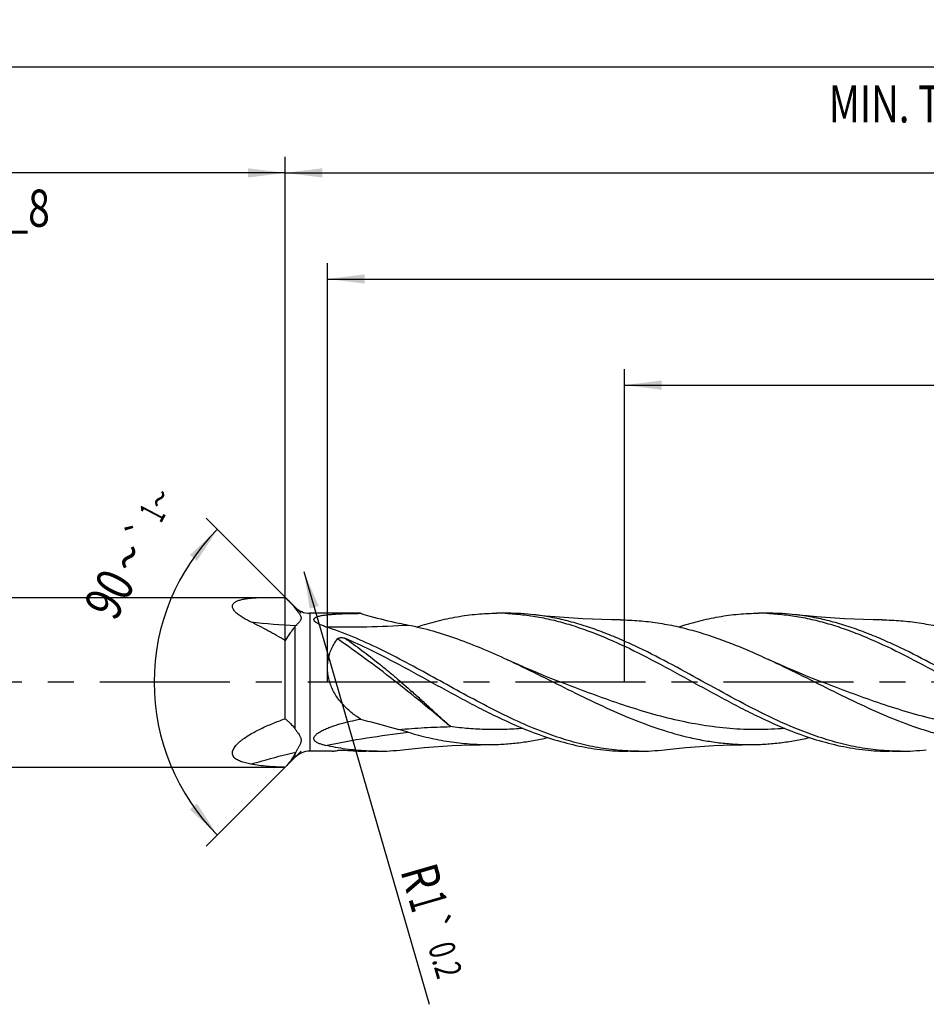
# Model space of a CAD drawing. Units: millimetres. Extents: x 0 to 594, y 0 to 420.
# Drawn here: x 236 to 321, y 181 to 274 of the extents above; entities that cross this region are included whole.
import ezdxf
from ezdxf.enums import TextEntityAlignment as Align

# ---------------------------------------------------------------- set-up
doc = ezdxf.new("R2010")
doc.units = ezdxf.units.MM
doc.header["$LTSCALE"] = 32.67
doc.linetypes.add('CENTER', pattern=[0.6, 0.375, -0.075, 0.075, -0.075])
doc.layers.get('0').update_dxf_attribs({"linetype": 'CONTINUOUS'})
for name, color, linetype in [('607925289-000_AXIS', 7, 'CONTINUOUS'), ('607925289-000_CL', 7, 'CONTINUOUS'), ('607925289-000_DIM', 7, 'CONTINUOUS')]:
    doc.layers.add(name, color=color, linetype=linetype)
doc.styles.get("Standard").update_dxf_attribs({"font": 'TXT.SHX', "width": 0.7})
doc.styles.add('TEXTSTYLE_2', font='gdt', dxfattribs={"width": 0.7})
doc.styles.add('TEXTSTYLE_3', font='TXT.SHX', dxfattribs={"width": 0.6})
doc.dimstyles.new('DIMSTYLE_1', dxfattribs={"dimtxt": 3.5, "dimasz": 3.5, "dimexe": 1.5, "dimexo": 0, "dimgap": 0.875, "dimtad": 1, "dimdec": 3, "dimlfac": 0.5, "dimdsep": 46, "dimtxsty": 'STANDARD', "dimblk": '_FILLED', "dimblk1": '_FILLED', "dimblk2": '_FILLED', "dimcen": 0.09, "dimclrt": 2, "dimadec": 3, "dimazin": 2, "dimtol": 1, "dimtp": 1.5, "dimtm": 1.5, "dimtfac": 1, "dimtdec": 3, "dimtofl": 0, "dimtmove": 0, "dimatfit": 3, "dimldrblk": '_FILLED', "dimfxl": 1, "dimtolj": 1, "dimarcsym": 0})
doc.dimstyles.new('DIMSTYLE_10', dxfattribs={"dimtxt": 3.5, "dimasz": 3.5, "dimexe": 1.5, "dimexo": 0, "dimgap": 0.875, "dimtad": 1, "dimdec": 3, "dimlfac": 0.5, "dimdsep": 46, "dimtxsty": 'STANDARD', "dimblk": '_FILLED', "dimblk1": '_FILLED', "dimblk2": '_FILLED', "dimcen": 0.09, "dimclrt": 2, "dimadec": 3, "dimazin": 2, "dimtol": 1, "dimtp": 0.2, "dimtm": 0.2, "dimtfac": 1, "dimtdec": 3, "dimtofl": 0, "dimtmove": 0, "dimatfit": 3, "dimldrblk": '_FILLED', "dimfxl": 1, "dimtolj": 1, "dimarcsym": 0})
doc.dimstyles.new('DIMSTYLE_2', dxfattribs={"dimtxt": 3.5, "dimasz": 3.5, "dimexe": 1.5, "dimexo": 0, "dimgap": 0.875, "dimtad": 1, "dimdec": 3, "dimlfac": 0.5, "dimdsep": 46, "dimtxsty": 'STANDARD', "dimblk": '_FILLED', "dimblk1": '_FILLED', "dimblk2": '_FILLED', "dimcen": 0.09, "dimclrt": 2, "dimadec": 3, "dimazin": 2, "dimtp": 0.15, "dimtm": 0.15, "dimtfac": 1, "dimtdec": 3, "dimtofl": 0, "dimtmove": 0, "dimatfit": 3, "dimldrblk": '_FILLED', "dimfxl": 1, "dimtolj": 1, "dimarcsym": 0})
doc.dimstyles.new('DIMSTYLE_6', dxfattribs={"dimtxt": 3.5, "dimasz": 3.5, "dimexe": 1.5, "dimexo": 0, "dimgap": 0.875, "dimtad": 1, "dimdec": 3, "dimlfac": 0.5, "dimdsep": 46, "dimtxsty": 'STANDARD', "dimblk": '_FILLED', "dimblk1": '_FILLED', "dimblk2": '_FILLED', "dimcen": 0.09, "dimclrt": 2, "dimadec": 3, "dimazin": 2, "dimtol": 1, "dimtp": 2, "dimtfac": 0.6, "dimtdec": 3, "dimtofl": 0, "dimtmove": 0, "dimatfit": 3, "dimldrblk": '_FILLED', "dimfxl": 1, "dimtolj": 1, "dimarcsym": 0})
doc.dimstyles.new('DIMSTYLE_9', dxfattribs={"dimtxt": 3.5, "dimasz": 3.5, "dimexe": 1.5, "dimexo": 0, "dimgap": 3.5, "dimtad": 1, "dimdec": 3, "dimlfac": 0.5, "dimdsep": 46, "dimtxsty": 'STANDARD', "dimblk": '_FILLED', "dimblk1": '_FILLED', "dimblk2": '_FILLED', "dimcen": 0.09, "dimclrt": 2, "dimaunit": 1, "dimadec": 3, "dimazin": 2, "dimtol": 1, "dimtp": 1, "dimtm": 1, "dimtfac": 1, "dimtdec": 3, "dimtofl": 0, "dimtmove": 0, "dimatfit": 3, "dimldrblk": '_FILLED', "dimfxl": 1, "dimtolj": 1, "dimarcsym": 0})

# ---------------------------------------------------------------- blocks, each defined once
blk = doc.blocks.new('_FILLED')
at = {"color": 0, "linetype": 'BYBLOCK'}
blk.add_solid([(0, 0), (-1, 0.125), (-1, -0.125)], dxfattribs=at)
blk = doc.blocks.new('*D0')
at = {"layer": '607925289-000_DIM', "color": 3, "linetype": 'CONTINUOUS'}
for p, q in [((188.826, 211.332), (188.826, 270.832)), ((480.826, 211.332), (480.826, 270.832)), ((188.826, 269.332), (334.826, 269.332)), ((480.826, 269.332), (334.826, 269.332))]:
    blk.add_line(p, q, dxfattribs=at)
at = {"layer": '607925289-000_DIM', "color": 3, "linetype": 'CONTINUOUS', "xscale": 3.5, "yscale": 3.5, "zscale": 3.5, "rotation": 180}
blk.add_blockref('_FILLED', (188.826, 269.332), dxfattribs=at)
at = {"layer": '607925289-000_DIM', "color": 3, "linetype": 'CONTINUOUS', "xscale": 3.5, "yscale": 3.5, "zscale": 3.5}
blk.add_blockref('_FILLED', (480.826, 269.332), dxfattribs=at)
at = {"layer": '607925289-000_DIM', "color": 2, "linetype": 'CONTINUOUS'}
for s, height, width, p in [('146', 3.5, 0.714286, (331.122, 270.207)), ('1.5', 2.45, 0.619048, (340.005, 270.732)), ('MIN. TOOL LENGTH ', 3.5, 0.756303, (328.826, 264.082)), ('136.0', 3.5, 0.685714, (357.326, 264.082))]:
    blk.add_text(s, height=height, dxfattribs=dict(at, width=width)).set_placement(p, align=Align.CENTER)
at = {"layer": '607925289-000_DIM', "color": 2, "linetype": 'CONTINUOUS', "style": 'TEXTSTYLE_2'}
blk.add_text('`', height=2.45, dxfattribs=at).set_placement((336.301, 270.732), align=Align.CENTER)
blk = doc.blocks.new('*D1')
at = {"layer": '607925289-000_DIM', "color": 3, "linetype": 'CONTINUOUS'}
for p, q in [((260.826, 211.332), (260.826, 260.832)), ((480.826, 211.332), (480.826, 260.832)), ((260.826, 259.332), (370.826, 259.332)), ((480.826, 259.332), (370.826, 259.332))]:
    blk.add_line(p, q, dxfattribs=at)
at = {"layer": '607925289-000_DIM', "color": 3, "linetype": 'CONTINUOUS', "xscale": 3.5, "yscale": 3.5, "zscale": 3.5, "rotation": 180}
blk.add_blockref('_FILLED', (260.826, 259.332), dxfattribs=at)
at = {"layer": '607925289-000_DIM', "color": 3, "linetype": 'CONTINUOUS', "xscale": 3.5, "yscale": 3.5, "zscale": 3.5}
blk.add_blockref('_FILLED', (480.826, 259.332), dxfattribs=at)
at = {"layer": '607925289-000_DIM', "color": 2, "linetype": 'CONTINUOUS', "insert": (370.826, 263.707), "char_height": 3.5, "width": 14.625, "attachment_point": 2, "line_spacing_factor": 0.9}
blk.add_mtext('(110)', dxfattribs=at)
blk = doc.blocks.new('*D5')
at = {"layer": '607925289-000_DIM', "color": 3, "linetype": 'CONTINUOUS'}
for p, q in [((188.826, 211.332), (188.826, 260.832)), ((260.826, 211.332), (260.826, 260.832)), ((188.826, 259.332), (224.826, 259.332)), ((260.826, 259.332), (224.826, 259.332))]:
    blk.add_line(p, q, dxfattribs=at)
at = {"layer": '607925289-000_DIM', "color": 3, "linetype": 'CONTINUOUS', "xscale": 3.5, "yscale": 3.5, "zscale": 3.5, "rotation": 180}
blk.add_blockref('_FILLED', (188.826, 259.332), dxfattribs=at)
at = {"layer": '607925289-000_DIM', "color": 3, "linetype": 'CONTINUOUS', "xscale": 3.5, "yscale": 3.5, "zscale": 3.5}
blk.add_blockref('_FILLED', (260.826, 259.332), dxfattribs=at)
at = {"layer": '607925289-000_DIM', "color": 2, "linetype": 'CONTINUOUS'}
for s, width, p in [('36', 0.75, (223.176, 261.082)), ('DIN_6535_HA_8', 0.772894, (224.826, 254.257))]:
    blk.add_text(s, height=3.5, dxfattribs=dict(at, width=width)).set_placement(p, align=Align.CENTER)
at = {"layer": '607925289-000_DIM', "color": 2, "linetype": 'CONTINUOUS', "style": 'TEXTSTYLE_3'}
for s, width, p in [('+2', 0.75, (227.376, 263.182)), (' 0', 0.785714, (227.451, 260.382))]:
    blk.add_text(s, height=2.1, dxfattribs=dict(at, width=width)).set_placement(p, align=Align.CENTER)
blk = doc.blocks.new('*D8')
at = {"layer": '607925289-000_DIM', "color": 3, "linetype": 'CONTINUOUS'}
for p, q in [((262.326, 217.832), (253.375, 226.782)), ((262.326, 204.832), (253.375, 195.881))]:
    blk.add_line(p, q, dxfattribs=at)
for start, end in [(135, 180), (180, 225)]:
    blk.add_arc((268.826, 211.332), 20.351, start, end, dxfattribs=at)
for points in [[(252.518, 222.762), (254.436, 225.722), (251.848, 223.325)], [(251.848, 199.338), (254.436, 196.942), (252.518, 199.901)]]:
    blk.add_solid(points, dxfattribs=at)
at = {"layer": '607925289-000_DIM', "color": 2, "linetype": 'CONTINUOUS', "style": 'TEXTSTYLE_2'}
for s, height, p in [('~', 2.45, (250.087, 228.052)), ('`', 2.45, (248.386, 224.827)), ('~', 3.5, (247.639, 222.286))]:
    blk.add_text(s, height=height, rotation=62.18885, dxfattribs=at).set_placement(p, align=Align.CENTER)
at = {"layer": '607925289-000_DIM', "color": 2, "linetype": 'CONTINUOUS'}
for s, height, width, p in [('1', 2.45, 0.571429, (249.379, 226.71)), ('90', 3.5, 0.785714, (245.812, 218.822))]:
    blk.add_text(s, height=height, rotation=62.18885, dxfattribs=dict(at, width=width)).set_placement(p, align=Align.CENTER)
blk = doc.blocks.new('*D9')
at = {"layer": '607925289-000_DIM', "color": 3, "linetype": 'CONTINUOUS'}
blk.add_line((262.598, 221.753), (274.402, 180.98), dxfattribs=at)
at = {"layer": '607925289-000_DIM', "color": 3, "linetype": 'CONTINUOUS', "xscale": 3.5, "yscale": 3.5, "zscale": 3.5, "rotation": 106.1453766292}
blk.add_blockref('_FILLED', (262.598, 221.753), dxfattribs=at)
at = {"layer": '607925289-000_DIM', "color": 2, "linetype": 'CONTINUOUS'}
for s, height, width, p in [('R', 3.5, 0.785714, (271.667, 193.575)), ('1', 3.5, 0.571429, (272.431, 190.933)), ('0.2', 2.45, 0.714286, (274.287, 186.413))]:
    blk.add_text(s, height=height, rotation=-73.85462, dxfattribs=dict(at, width=width)).set_placement(p)
at = {"layer": '607925289-000_DIM', "color": 2, "linetype": 'CONTINUOUS', "style": 'TEXTSTYLE_2'}
blk.add_text('`', height=2.45, rotation=-73.85462, dxfattribs=at).set_placement((273.492, 189.158))
blk = doc.blocks.new('*D10')
at = {"layer": '607925289-000_DIM', "color": 3, "linetype": 'CONTINUOUS'}
for p, q in [((292.826, 211.332), (292.826, 240.832)), ((480.826, 211.332), (480.826, 240.832)), ((292.826, 239.332), (386.826, 239.332)), ((480.826, 239.332), (386.826, 239.332))]:
    blk.add_line(p, q, dxfattribs=at)
at = {"layer": '607925289-000_DIM', "color": 3, "linetype": 'CONTINUOUS', "xscale": 3.5, "yscale": 3.5, "zscale": 3.5, "rotation": 180}
blk.add_blockref('_FILLED', (292.826, 239.332), dxfattribs=at)
at = {"layer": '607925289-000_DIM', "color": 3, "linetype": 'CONTINUOUS', "xscale": 3.5, "yscale": 3.5, "zscale": 3.5}
blk.add_blockref('_FILLED', (480.826, 239.332), dxfattribs=at)
at = {"layer": '607925289-000_DIM', "color": 2, "linetype": 'CONTINUOUS', "insert": (386.826, 243.707), "char_height": 3.5, "width": 56, "attachment_point": 2, "line_spacing_factor": 0.9}
blk.add_mtext('(94)\\PDRILLING DEPTH', dxfattribs=at)
blk = doc.blocks.new('*D12')
at = {"layer": '607925289-000_DIM', "color": 3, "linetype": 'CONTINUOUS'}
for p, q in [((264.826, 211.332), (264.826, 250.832)), ((480.826, 211.332), (480.826, 250.832)), ((264.826, 249.332), (372.826, 249.332)), ((480.826, 249.332), (372.826, 249.332))]:
    blk.add_line(p, q, dxfattribs=at)
at = {"layer": '607925289-000_DIM', "color": 3, "linetype": 'CONTINUOUS', "xscale": 3.5, "yscale": 3.5, "zscale": 3.5, "rotation": 180}
blk.add_blockref('_FILLED', (264.826, 249.332), dxfattribs=at)
at = {"layer": '607925289-000_DIM', "color": 3, "linetype": 'CONTINUOUS', "xscale": 3.5, "yscale": 3.5, "zscale": 3.5}
blk.add_blockref('_FILLED', (480.826, 249.332), dxfattribs=at)
at = {"layer": '607925289-000_DIM', "color": 2, "linetype": 'CONTINUOUS', "insert": (372.826, 253.707), "char_height": 3.5, "width": 15.75, "attachment_point": 2, "line_spacing_factor": 0.9}
blk.add_mtext('(108)', dxfattribs=at)

msp = doc.modelspace()

# ---------------------------------------------------------------- linework, layer by layer
at = {"layer": '607925289-000_AXIS', "color": 1, "linetype": 'CENTER'}
msp.add_line((490.8261, 211.3316), (185.8261, 211.3316), dxfattribs=at)
at = {"layer": '607925289-000_CL', "color": 7, "linetype": 'CONTINUOUS'}
for p, q in [((191.4261, 219.3316), (259.3718, 219.3316)), ((261.7403, 218.4174), (261.2379, 218.9199)), ((267.6004, 217.8316), (263.1545, 217.8316)), ((281.8243, 217.8316), (280.8004, 217.8316)), ((306.491, 217.8316), (305.467, 217.8316)), ((260.8261, 207.8882), (260.8261, 215.275)), ((261.7403, 204.2458), (260.8547, 203.3603)), ((265.2521, 204.8316), (263.1545, 204.8316)), ((269.4909, 204.8316), (268.467, 204.8316)), ((294.1577, 204.8316), (293.1337, 204.8316)), ((318.8244, 204.8316), (317.8004, 204.8316)), ((191.4261, 203.3316), (260.73, 203.3316)), ((260.8547, 203.3602), (260.8261, 203.3319))]:
    msp.add_line(p, q, dxfattribs=at)
at = {"layer": '607925289-000_CL', "color": 9, "linetype": 'CONTINUOUS'}
for p, q in [((261.7403, 218.4174), (261.7403, 218.347)), ((263.1545, 217.8316), (263.1545, 204.8316)), ((261.7403, 216.5588), (261.7403, 206.9607)), ((261.7403, 204.5751), (261.7403, 204.2458))]:
    msp.add_line(p, q, dxfattribs=at)
at = {"layer": '607925289-000_CL', "color": 7, "linetype": 'CONTINUOUS'}
for points in [[(292.4538, 217.2044), (291.5864, 217.2148), (290.689, 217.2357), (289.7951, 217.2668), (288.9047, 217.3082), (288.0181, 217.3596), (287.1353, 217.421), (286.2566, 217.4924), (285.382, 217.5737), (284.5116, 217.6649), (284.2714, 217.6918)], [(317.1204, 217.2044), (316.253, 217.2148), (315.3555, 217.2357), (314.4614, 217.2668), (313.5709, 217.3082), (312.6841, 217.3596), (311.8011, 217.4211), (310.9222, 217.4925), (310.0473, 217.5739), (309.1768, 217.665), (308.938, 217.6918)], [(287.1564, 211.1986), (286.5352, 211.4368), (285.8896, 211.6902), (285.2534, 211.9459), (284.6267, 212.2038), (284.0095, 212.4638), (283.4016, 212.7257), (282.8029, 212.9896), (282.2135, 213.2553), (281.7284, 213.4784)], [(311.823, 211.1986), (311.2014, 211.4369), (310.5558, 211.6904), (309.9195, 211.9461), (309.2928, 212.2041), (308.6755, 212.464), (308.0676, 212.726), (307.469, 212.9899), (306.8797, 213.2555), (306.3947, 213.4786)], [(271.9384, 204.9715), (272.1768, 204.9982), (273.0474, 205.0894), (273.9222, 205.1707), (274.8012, 205.2422), (275.6842, 205.3037), (276.5711, 205.3551), (277.4617, 205.3964), (278.3558, 205.4276), (279.2534, 205.4485), (280.1209, 205.4589)], [(296.6049, 204.9715), (296.8438, 204.9983), (297.7143, 205.0894), (298.5891, 205.1708), (299.468, 205.2422), (300.3509, 205.3037), (301.2377, 205.3551), (302.1282, 205.3964), (303.0223, 205.4276), (303.9197, 205.4485), (304.7871, 205.4589)]]:
    msp.add_lwpolyline(points, dxfattribs=at)
for centre, radius, start, end in [((258.9632, 216.307), 3.4459, 36.29892, 37.125427), ((263.1545, 219.8316), 2, 225, 270), ((267.592, 206.651), 11.1806, 88.244671, 89.956648), ((280.8008, 196.4791), 21.3525, 87.255655, 90.00125), ((281.8179, 196.2323), 21.5993, 83.477733, 89.983008), ((305.4668, 196.4507), 21.3809, 87.257481, 89.999387), ((306.4848, 196.2364), 21.5952, 83.477216, 89.983754), ((291.6687, 314.3298), 99.4829, 258.328188, 258.850433), ((260.266, 165.7003), 42.6904, 73.442814, 74.683469), ((263.1545, 202.8316), 2, 90, 135), ((267.0383, 201.7273), 6.0149, 149.756226, 151.740236), ((268.4734, 226.4078), 21.5761, 264.707015, 269.98303), ((269.4906, 226.1888), 21.3572, 267.256374, 270.000947), ((269.485, 226.4238), 21.5921, 270.01572, 276.5243), ((294.158, 226.2107), 21.3791, 267.256706, 269.999162), ((294.1506, 226.4415), 21.6099, 270.018779, 276.521353), ((318.8247, 226.2101), 21.3785, 267.25705, 269.999091), ((318.8178, 226.4323), 21.6007, 270.017354, 276.523045), ((260.7299, 220.6902), 17.3586, 270.000247, 270.317493)]:
    msp.add_arc(centre, radius, start, end, dxfattribs=at)
at = {"layer": '607925289-000_CL', "color": 9, "linetype": 'CONTINUOUS'}
for centre, radius, start, end in [((266.7755, 305.9695), 89.4292, 264.108649, 266.837649), ((266.7369, 305.3196), 88.7778, 268.639983, 273.677794)]:
    msp.add_arc(centre, radius, start, end, dxfattribs=at)
at = {"layer": '607925289-000_CL', "color": 7, "linetype": 'CONTINUOUS'}
for points, knots in [([(257.5963, 217.0127), (257.4512, 217.0821), (257.1698, 217.2244), (256.8331, 217.4198), (256.584, 217.585), (256.4134, 217.7104), (256.259, 217.8387), (256.1241, 217.969), (256.0125, 218.1005), (255.9279, 218.2317), (255.8741, 218.3614), (255.855, 218.4878), (255.8734, 218.6077), (255.9277, 218.716), (256.0124, 218.8112), (256.1223, 218.8942), (256.2535, 218.9666), (256.4027, 219.0294), (256.567, 219.0838), (256.8082, 219.1475), (257.1338, 219.2086), (257.5465, 219.2602), (257.9818, 219.2954), (258.4339, 219.3176), (258.899, 219.3294), (259.2131, 219.3316), (259.3718, 219.3316)], [0, 0, 0, 0, 0.0782817, 0.1533561, 0.1892322, 0.2236558, 0.2563049, 0.2868146, 0.3148184, 0.3400442, 0.362486, 0.3826187, 0.4014981, 0.4204958, 0.4407651, 0.4629395, 0.4872033, 0.5134832, 0.541595, 0.571324, 0.6348133, 0.7025866, 0.7736258, 0.8472014, 0.92279, 1, 1, 1, 1]), ([(259.3718, 219.3316), (259.6119, 219.3316), (260.0968, 219.3265), (260.5815, 219.3143), (260.8261, 219.3069)], [0, 0, 0, 0, 0.4952328, 1, 1, 1, 1]), ([(260.8261, 219.3069), (260.8621, 219.2748), (261.0019, 219.1487), (261.1387, 219.019), (261.2379, 218.9199)], [0, 0, 0, 0, 0.2557638, 1, 1, 1, 1]), ([(261.2379, 218.9199), (261.3245, 218.8332), (261.4886, 218.6612), (261.6411, 218.4786), (261.7106, 218.3868)], [0, 0, 0, 0, 0.5156832, 1, 1, 1, 1]), ([(261.7403, 218.347), (261.7972, 218.2695), (261.8848, 218.1548), (262.0021, 218.0027), (262.0885, 217.8891), (262.1704, 217.7761), (262.2434, 217.6637), (262.3019, 217.552), (262.332, 217.4565), (262.3388, 217.3819), (262.3342, 217.3101), (262.3071, 217.2223), (262.2506, 217.1253), (262.1795, 217.0328), (262.0996, 216.9428), (261.9865, 216.824), (261.8995, 216.736), (261.8421, 216.6765)], [0, 0, 0, 0, 0.1420902, 0.2133138, 0.2839187, 0.3530619, 0.4195535, 0.4819068, 0.5390556, 0.5659811, 0.5922932, 0.6449448, 0.6999126, 0.75754, 0.8170946, 0.8777567, 1, 1, 1, 1]), ([(264.6298, 216.5668), (264.5654, 216.5878), (264.4386, 216.6311), (264.2535, 216.7011), (264.0778, 216.7759), (263.9152, 216.8558), (263.7916, 216.9286), (263.7052, 216.9908), (263.6502, 217.0374), (263.6046, 217.0851), (263.5699, 217.1335), (263.5477, 217.1825), (263.5397, 217.2316), (263.547, 217.2793), (263.5688, 217.3237), (263.6027, 217.3643), (263.6471, 217.4015), (263.7004, 217.4356), (263.7841, 217.4785), (263.9037, 217.5242), (264.0605, 217.5694), (264.2303, 217.6077), (264.4095, 217.6403), (264.5958, 217.6683), (264.7876, 217.6924), (265.0512, 217.7203), (265.3882, 217.7479), (265.7995, 217.7727), (266.218, 217.7912), (266.6419, 217.8049), (267.0699, 217.8149), (267.5012, 217.822), (267.7898, 217.8251), (267.9345, 217.8264)], [0, 0, 0, 0, 0.0346705, 0.068513, 0.1012218, 0.1323389, 0.1611747, 0.1744495, 0.1867743, 0.1980189, 0.2081106, 0.2171111, 0.2253024, 0.2331974, 0.2413809, 0.2502864, 0.2601161, 0.2708991, 0.2825737, 0.3081931, 0.3362199, 0.3660355, 0.3971992, 0.4294014, 0.4624217, 0.4961002, 0.5649805, 0.6353891, 0.7069204, 0.7793077, 0.8523663, 0.925964, 1, 1, 1, 1]), ([(267.9345, 217.8264), (268.2295, 217.7359), (269.4209, 217.3861), (270.6289, 217.0929), (271.5427, 216.904)], [0, 0, 0, 0, 0.2485164, 1, 1, 1, 1]), ([(273.2667, 216.5465), (273.888, 216.7512), (275.1325, 217.118), (277.0202, 217.5261), (278.9097, 217.7756), (280.172, 217.8316), (280.8004, 217.8316)], [0, 0, 0, 0, 0.2557439, 0.506776, 0.7543174, 1, 1, 1, 1]), ([(281.8232, 217.8071), (282.3522, 217.7818), (283.4132, 217.6915), (284.9995, 217.4413), (286.585, 217.0806), (288.7157, 216.456), (291.3749, 215.4319), (293.4469, 214.4416), (294.4877, 213.9145)], [0, 0, 0, 0, 0.1190177, 0.2390622, 0.3606554, 0.4841911, 0.7378118, 1, 1, 1, 1]), ([(309.6259, 206.7153), (308.5516, 207.1328), (306.4111, 208.0811), (303.2632, 209.7072), (300.1197, 211.4459), (296.976, 213.1767), (294.3337, 214.5216), (292.2081, 215.4772), (290.6242, 216.1145), (289.0392, 216.6657), (287.4531, 217.1208), (285.866, 217.4712), (284.802, 217.6314), (284.2714, 217.6918)], [0, 0, 0, 0, 0.1244977, 0.2525771, 0.3826145, 0.5125107, 0.6402, 0.7027162, 0.7641807, 0.8245585, 0.8838934, 0.9423084, 1, 1, 1, 1]), ([(292.4538, 217.2044), (293.0352, 217.2007), (294.2016, 217.1499), (295.9481, 216.9462), (297.6938, 216.6194), (300.0378, 216.025), (302.3613, 215.2202), (304.6637, 214.2667), (305.8172, 213.7467), (306.3947, 213.4786)], [0, 0, 0, 0, 0.1199273, 0.2405451, 0.3624176, 0.4859845, 0.7390612, 0.8686605, 1, 1, 1, 1]), ([(297.9325, 216.5463), (298.5538, 216.751), (299.7985, 217.1178), (301.6864, 217.5261), (303.5761, 217.7756), (304.8386, 217.8316), (305.467, 217.8316)], [0, 0, 0, 0, 0.2557443, 0.5067772, 0.7543181, 1, 1, 1, 1]), ([(306.4898, 217.8071), (307.0188, 217.7818), (308.0798, 217.6915), (309.6662, 217.4413), (311.2517, 217.0805), (312.8361, 216.6162), (314.4194, 216.0567), (316.546, 215.1908), (318.1138, 214.4415), (319.1546, 213.9144)], [0, 0, 0, 0, 0.1190093, 0.2390452, 0.3606299, 0.4841566, 0.6098653, 0.7378299, 1, 1, 1, 1]), ([(334.2927, 206.7153), (333.2183, 207.1328), (331.0778, 208.0811), (327.9299, 209.7072), (324.7864, 211.4459), (321.6427, 213.1767), (319.0004, 214.5216), (316.8748, 215.4772), (315.2909, 216.1145), (313.7059, 216.6657), (312.1198, 217.1208), (310.5327, 217.4712), (309.4687, 217.6314), (308.938, 217.6918)], [0, 0, 0, 0, 0.1244977, 0.2525771, 0.3826145, 0.5125107, 0.6401999, 0.7027162, 0.7641807, 0.8245585, 0.8838934, 0.9423084, 1, 1, 1, 1]), ([(317.1204, 217.2044), (317.7019, 217.2007), (318.8682, 217.15), (320.6148, 216.9462), (322.3605, 216.6194), (324.1049, 216.177), (325.848, 215.629), (328.1874, 214.7673), (329.9143, 214.011), (331.0617, 213.4784)], [0, 0, 0, 0, 0.1199221, 0.2405348, 0.3624019, 0.4859637, 0.611498, 0.7391034, 1, 1, 1, 1]), ([(260.8261, 215.275), (260.2935, 215.5897), (259.2303, 216.1943), (258.1414, 216.752), (257.5963, 217.0126)], [0, 0, 0, 0, 0.5058863, 1, 1, 1, 1]), ([(261.7403, 216.5588), (261.6691, 216.4672), (261.523, 216.2731), (261.2157, 215.8469), (260.9842, 215.5091), (260.8261, 215.275)], [0, 0, 0, 0, 0.2208291, 0.4622586, 1, 1, 1, 1]), ([(261.8421, 216.6765), (261.8331, 216.6672), (261.7976, 216.6294), (261.7642, 216.5896), (261.7403, 216.5588)], [0, 0, 0, 0, 0.249405, 1, 1, 1, 1]), ([(284.9593, 206.7153), (284.1006, 207.049), (282.3868, 207.7893), (279.8554, 209.0461), (277.3267, 210.4065), (274.7992, 211.8086), (272.2708, 213.1894), (268.9382, 214.897), (266.3709, 215.9972), (264.6298, 216.5668)], [0, 0, 0, 0, 0.1222191, 0.2474614, 0.3748365, 0.5031135, 0.6309227, 0.756966, 1, 1, 1, 1]), ([(272.4309, 216.7247), (273.2128, 216.5703), (274.7801, 216.1884), (277.1048, 215.4331), (279.426, 214.52), (280.9597, 213.8352), (281.7284, 213.4784)], [0, 0, 0, 0, 0.242244, 0.489637, 0.7424155, 1, 1, 1, 1]), ([(267.9345, 207.8582), (267.6222, 208.0581), (267.0149, 208.495), (266.3333, 209.1429), (265.8538, 209.7307), (265.5328, 210.2099), (265.2606, 210.7238), (265.0465, 211.2677), (264.8988, 211.8333), (264.8235, 212.4088), (264.8226, 212.9807), (264.8939, 213.5357), (265.0316, 214.0627), (265.2277, 214.5542), (265.4736, 215.0059), (265.6677, 215.2828), (265.7705, 215.4139)], [0, 0, 0, 0, 0.1245768, 0.2507022, 0.3146158, 0.379127, 0.4441868, 0.5096171, 0.5750781, 0.6400887, 0.704115, 0.7666999, 0.8275658, 0.8866461, 0.9440496, 1, 1, 1, 1]), ([(265.7705, 215.4139), (265.7881, 215.4363), (265.8354, 215.4742), (265.9191, 215.5107), (266.0114, 215.5333), (266.1395, 215.547), (266.2693, 215.5395), (266.3943, 215.5123), (266.4543, 215.4917), (266.483, 215.4794)], [0, 0, 0, 0, 0.1136639, 0.2355852, 0.3620816, 0.4907123, 0.74825, 0.8754002, 1, 1, 1, 1]), ([(266.483, 215.4794), (266.7624, 215.3607), (267.8885, 214.868), (268.9954, 214.3326), (269.821, 213.9144)], [0, 0, 0, 0, 0.2470043, 1, 1, 1, 1]), ([(269.821, 213.9144), (271.0094, 213.3126), (273.3629, 212.042), (276.2801, 210.4153), (278.6326, 209.1587), (280.9611, 207.979), (282.7371, 207.1809), (283.9354, 206.7153)], [0, 0, 0, 0, 0.2520666, 0.5060233, 0.6320851, 0.756736, 1, 1, 1, 1]), ([(281.7284, 213.4784), (282.6958, 213.0294), (284.6198, 212.0929), (287.4851, 210.6533), (290.3518, 209.2531), (293.2228, 207.9735), (296.1008, 206.89), (298.5217, 206.2011), (300.4567, 205.8104), (301.9, 205.6018), (303.3436, 205.479), (304.3066, 205.4558), (304.7871, 205.4589)], [0, 0, 0, 0, 0.1297795, 0.2603651, 0.3902315, 0.518, 0.6427324, 0.7641624, 0.8237926, 0.8828549, 0.9415235, 1, 1, 1, 1]), ([(294.4877, 213.9145), (295.676, 213.3126), (298.0296, 212.042), (300.9467, 210.4154), (303.2993, 209.1587), (305.6278, 207.979), (307.4038, 207.1809), (308.6021, 206.7153)], [0, 0, 0, 0, 0.2520666, 0.506023, 0.6320847, 0.7567359, 1, 1, 1, 1]), ([(306.3947, 213.4786), (307.3621, 213.0295), (309.2862, 212.093), (312.1516, 210.6534), (315.0184, 209.2531), (317.8893, 207.9735), (320.3037, 207.0647), (322.2386, 206.4713), (323.6807, 206.1017), (325.1235, 205.8104), (326.5668, 205.6017), (328.0105, 205.479), (328.9735, 205.4558), (329.4541, 205.4589)], [0, 0, 0, 0, 0.1297752, 0.2603564, 0.3902186, 0.5179832, 0.6427113, 0.703838, 0.7641703, 0.8237985, 0.8828588, 0.9415254, 1, 1, 1, 1]), ([(319.1546, 213.9144), (320.3429, 213.3125), (322.6964, 212.042), (325.6135, 210.4153), (327.966, 209.1587), (330.2945, 207.979), (332.0705, 207.1809), (333.2687, 206.7153)], [0, 0, 0, 0, 0.2520669, 0.5060234, 0.6320852, 0.7567361, 1, 1, 1, 1]), ([(257.5963, 203.6132), (257.4262, 203.6435), (257.1762, 203.6955), (256.8547, 203.7859), (256.6318, 203.8629), (256.4264, 203.952), (256.2429, 204.0549), (256.0867, 204.1736), (255.9829, 204.2897), (255.9226, 204.391), (255.8893, 204.47), (255.8681, 204.5528), (255.8562, 204.6692), (255.8746, 204.8238), (255.9437, 205.0095), (256.053, 205.1954), (256.196, 205.3793), (256.3664, 205.5597), (256.5591, 205.7355), (256.7697, 205.9061), (257.0729, 206.1288), (257.4795, 206.3914), (257.9948, 206.6835), (258.5335, 206.957), (259.0894, 207.2133), (259.6586, 207.4536), (260.2381, 207.6791), (260.6293, 207.8199), (260.8261, 207.8882)], [0, 0, 0, 0, 0.0625013, 0.0922475, 0.1207406, 0.1477653, 0.1731121, 0.1966496, 0.2184728, 0.2289081, 0.23916, 0.2493762, 0.259719, 0.2813383, 0.3049689, 0.3309139, 0.3590451, 0.3890473, 0.4205758, 0.4533241, 0.4870416, 0.5566284, 0.6282422, 0.7012054, 0.7750947, 0.8496356, 0.9246473, 1, 1, 1, 1]), ([(260.8261, 207.8882), (260.9152, 207.8191), (261.0881, 207.6777), (261.4077, 207.3818), (261.6204, 207.136), (261.7403, 206.9607)], [0, 0, 0, 0, 0.2589607, 0.5124061, 1, 1, 1, 1]), ([(264.2123, 206.7153), (264.279, 206.7525), (264.416, 206.8238), (264.7001, 206.9564), (265.0702, 207.1062), (265.5281, 207.2658), (266.1556, 207.458), (266.9573, 207.663), (267.6072, 207.7972), (267.9345, 207.8582)], [0, 0, 0, 0, 0.0586275, 0.1184819, 0.2406629, 0.3649961, 0.4906753, 0.7444176, 1, 1, 1, 1]), ([(267.9345, 207.8582), (268.2305, 207.7776), (269.4335, 207.4504), (270.6364, 207.1231), (271.5427, 206.8744)], [0, 0, 0, 0, 0.2461335, 1, 1, 1, 1]), ([(261.7403, 206.9607), (261.7945, 206.8816), (261.9059, 206.725), (262.0183, 206.569), (262.0728, 206.4896)], [0, 0, 0, 0, 0.498913, 1, 1, 1, 1]), ([(262.0728, 206.4896), (262.1159, 206.4267), (262.1786, 206.3316), (262.2507, 206.1991), (262.2953, 206.0972), (262.3265, 205.9913), (262.3403, 205.8814), (262.3342, 205.7689), (262.3098, 205.6557), (262.2708, 205.5427), (262.2214, 205.43), (262.1649, 205.3175), (262.0829, 205.1673), (261.974, 204.9809), (261.8858, 204.8318), (261.8421, 204.7569)], [0, 0, 0, 0, 0.1194581, 0.1782547, 0.2362077, 0.2934537, 0.350643, 0.4088649, 0.4690524, 0.5314816, 0.5958762, 0.6617538, 0.7286482, 0.8640572, 1, 1, 1, 1]), ([(264.6298, 205.3775), (264.5189, 205.4021), (264.3554, 205.4427), (264.1448, 205.5098), (263.9972, 205.566), (263.8611, 205.63), (263.7402, 205.7032), (263.6402, 205.7874), (263.5791, 205.8707), (263.5512, 205.9426), (263.5413, 205.9979), (263.5424, 206.0546), (263.5587, 206.1328), (263.6061, 206.2303), (263.692, 206.3386), (263.8008, 206.4415), (263.9266, 206.5386), (264.065, 206.6304), (264.1623, 206.6874), (264.2123, 206.7153)], [0, 0, 0, 0, 0.1455683, 0.215658, 0.2832941, 0.3477846, 0.4082729, 0.4639143, 0.514535, 0.5385226, 0.5621749, 0.5860841, 0.6108109, 0.6640258, 0.7230948, 0.7872924, 0.8554682, 0.926621, 1, 1, 1, 1]), ([(272.4309, 206.6208), (273.0661, 206.4316), (274.3383, 206.0936), (276.2647, 205.7215), (278.1926, 205.4991), (279.4797, 205.4547), (280.1209, 205.4588)], [0, 0, 0, 0, 0.2547662, 0.5055852, 0.7535254, 1, 1, 1, 1]), ([(280.1209, 205.4588), (280.5777, 205.4618), (281.493, 205.4943), (282.8647, 205.6221), (284.236, 205.8273), (285.1452, 206.0127), (285.5992, 206.1169)], [0, 0, 0, 0, 0.2479004, 0.4967106, 0.7471915, 1, 1, 1, 1]), ([(283.9354, 206.7153), (284.6919, 206.4214), (286.2062, 205.8895), (288.5115, 205.2874), (290.821, 204.9156), (292.3661, 204.8316), (293.1337, 204.8316)], [0, 0, 0, 0, 0.2578874, 0.5094543, 0.7560832, 1, 1, 1, 1]), ([(293.1348, 204.8561), (292.4512, 204.8889), (291.0776, 205.0209), (289.0275, 205.4089), (286.9802, 205.9749), (285.6327, 206.4537), (284.9593, 206.7153)], [0, 0, 0, 0, 0.2438613, 0.4908569, 0.7425822, 1, 1, 1, 1]), ([(304.7871, 205.4589), (305.244, 205.4618), (306.1593, 205.4943), (307.531, 205.6221), (308.9023, 205.8272), (309.8115, 206.0126), (310.2656, 206.1168)], [0, 0, 0, 0, 0.2479005, 0.4967111, 0.7471924, 1, 1, 1, 1]), ([(308.6021, 206.7153), (309.3586, 206.4214), (310.8728, 205.8895), (312.804, 205.3852), (314.3464, 205.0993), (315.4976, 204.9453), (316.6489, 204.8524), (317.417, 204.8316), (317.8004, 204.8316)], [0, 0, 0, 0, 0.2578445, 0.5093703, 0.633196, 0.7560362, 0.878193, 1, 1, 1, 1]), ([(317.8016, 204.8561), (317.118, 204.8888), (315.7444, 205.0209), (313.6942, 205.4088), (311.6469, 205.9749), (310.2993, 206.4537), (309.6259, 206.7153)], [0, 0, 0, 0, 0.2438613, 0.4908567, 0.7425821, 1, 1, 1, 1]), ([(268.4683, 204.8561), (267.8265, 204.8868), (266.5378, 205.0068), (265.2643, 205.237), (264.6298, 205.3775)], [0, 0, 0, 0, 0.4971061, 1, 1, 1, 1]), ([(261.7403, 204.5751), (261.6155, 204.3434), (261.3499, 203.9148), (261.0239, 203.5294), (260.8547, 203.3603)], [0, 0, 0, 0, 0.5239263, 1, 1, 1, 1]), ([(265.2521, 204.8316), (265.2903, 204.8316), (265.3706, 204.8357), (265.5444, 204.8575), (265.6785, 204.8867), (265.7705, 204.91)], [0, 0, 0, 0, 0.2182315, 0.4581917, 1, 1, 1, 1]), ([(265.7705, 204.91), (265.7801, 204.9124), (265.8017, 204.9167), (265.8511, 204.924), (265.9217, 204.9307), (266.0124, 204.9358), (266.1078, 204.9382), (266.2044, 204.9381), (266.3297, 204.9349), (266.4225, 204.9292), (266.4831, 204.9236)], [0, 0, 0, 0, 0.0418534, 0.0923044, 0.2096731, 0.3391055, 0.4738248, 0.6099541, 0.74475, 1, 1, 1, 1]), ([(260.73, 203.3316), (260.2072, 203.3316), (259.1568, 203.3794), (258.1151, 203.5205), (257.5963, 203.6131)], [0, 0, 0, 0, 0.4980117, 1, 1, 1, 1])]:
    msp.add_open_spline(points, degree=3, knots=knots, dxfattribs=at)
at = {"layer": '607925289-000_CL', "color": 9, "linetype": 'CONTINUOUS'}
for points, knots in [([(276.4015, 207.1521), (275.5205, 207.91), (273.754, 209.393), (271.0812, 211.5266), (268.4277, 213.5353), (266.6508, 214.8051), (265.7705, 215.4139)], [0, 0, 0, 0, 0.2588459, 0.5136538, 0.7616113, 1, 1, 1, 1]), ([(266.4831, 215.4794), (267.0144, 215.103), (268.0818, 214.3273), (269.3974, 213.3154), (270.4485, 212.4649), (271.5083, 211.5769), (272.2903, 210.8872), (272.8103, 210.4206)], [0, 0, 0, 0, 0.2409878, 0.488306, 0.6141577, 0.7414211, 1, 1, 1, 1]), ([(307.9443, 206.9778), (307.0804, 206.905), (305.3458, 206.8296), (302.7387, 206.9361), (300.1334, 207.2569), (297.5314, 207.7754), (294.9332, 208.4657), (292.3384, 209.2937), (289.7462, 210.2192), (288.0213, 210.8708), (287.1564, 211.1986)], [0, 0, 0, 0, 0.1214724, 0.2429317, 0.3651881, 0.4888854, 0.6143753, 0.741659, 0.8704007, 1, 1, 1, 1]), ([(332.6117, 206.9778), (331.7478, 206.905), (330.0132, 206.8296), (327.4059, 206.9361), (324.8005, 207.2568), (322.1984, 207.7753), (319.6002, 208.4656), (317.0053, 209.2936), (314.4129, 210.2192), (312.688, 210.8708), (311.823, 211.1986)], [0, 0, 0, 0, 0.1214726, 0.242932, 0.3651882, 0.4888853, 0.6143752, 0.7416589, 0.8704005, 1, 1, 1, 1]), ([(276.4015, 207.1521), (276.1009, 207.4266), (275.5001, 207.9747), (274.6009, 208.7953), (273.7058, 209.6117), (273.109, 210.1526), (272.8103, 210.4206)], [0, 0, 0, 0, 0.2515255, 0.5023941, 0.7520877, 1, 1, 1, 1]), ([(271.5427, 206.8744), (272.3426, 206.9484), (273.9613, 207.0651), (275.5827, 207.1297), (276.4015, 207.1521)], [0, 0, 0, 0, 0.4951007, 1, 1, 1, 1]), ([(283.2769, 206.9777), (282.7051, 206.9295), (281.5595, 206.8639), (279.838, 206.8606), (278.1167, 206.9526), (276.9727, 207.0758), (276.4015, 207.1521)], [0, 0, 0, 0, 0.2498583, 0.4993123, 0.7491184, 1, 1, 1, 1]), ([(264.6298, 205.3775), (265.9218, 205.6425), (268.5147, 206.1118), (271.1253, 206.4689), (272.4316, 206.6206)], [0, 0, 0, 0, 0.5007194, 1, 1, 1, 1]), ([(257.5963, 203.6132), (257.9475, 203.7183), (259.3547, 204.1287), (260.7734, 204.4999), (261.8421, 204.7569)], [0, 0, 0, 0, 0.2501277, 1, 1, 1, 1])]:
    msp.add_open_spline(points, degree=3, knots=knots, dxfattribs=at)

# ---------------------------------------------------------------- dimensions: what is measured, and where the dimension line sits
at = {"layer": '607925289-000_DIM', "color": 3, "linetype": 'CONTINUOUS'}
for base, p1, p2, text, dimstyle, picture, middle in [((480.8261, 269.3316), (188.8261, 211.3316), (480.8261, 211.3316), '<>\\PMIN. TOOL LENGTH 136.0[.1]', 'DIMSTYLE_1', '*D0', (334.8261, 269.3316)), ((260.8261, 259.3316), (188.8261, 211.3316), (260.8261, 211.3316), '<>\\PDIN_6535_HA_8:FID_2525', 'DIMSTYLE_6', '*D5', (224.8261, 259.3316)), ((480.8261, 249.3316), (264.8261, 211.3316), (480.8261, 211.3316), '(<>)', 'DIMSTYLE_2', '*D12', (372.8261, 249.3316)), ((480.8261, 239.3316), (292.8261, 211.3316), (480.8261, 211.3316), '(<>)\\PDRILLING DEPTH', 'DIMSTYLE_2', '*D10', (386.8261, 239.3316))]:
    dim = msp.add_linear_dim(base=base, p1=p1, p2=p2, text=text, dimstyle=dimstyle, dxfattribs=at)
    dim.commit()
    dim.dimension.update_dxf_attribs({"geometry": picture, "text_midpoint": middle, "dimtype": 160})
dim = msp.add_linear_dim(base=(260.8261, 259.3316), p1=(480.8261, 211.3316), p2=(260.8261, 211.3316), angle=180, text='(<>)', dimstyle='DIMSTYLE_2', dxfattribs=at)
dim.commit()
dim.dimension.update_dxf_attribs({"geometry": '*D1', "text_midpoint": (370.8261, 259.3316), "dimtype": 160})
dim = msp.add_angular_dim_2l(base=(248.4754, 211.3316), line1=((262.47, 217.6877), (262.3261, 217.8316)), line2=((262.47, 204.9755), (262.3261, 204.8316)), dimstyle='DIMSTYLE_9', dxfattribs=at)
dim.commit()
dim.dimension.update_dxf_attribs({"geometry": '*D8', "text_midpoint": (250.7469, 220.6747), "dimtype": 162})
dim = msp.add_radius_dim(center=(263.1545, 219.8316), mpoint=(262.5984, 221.7528), text='R<>', dimstyle='DIMSTYLE_10', override={"dimpost": '<>'}, dxfattribs=at)
dim.commit()
dim.dimension.update_dxf_attribs({"geometry": '*D9', "text_midpoint": (272.5749, 187.2907), "dimtype": 164})

doc.saveas('drawing.dxf')
